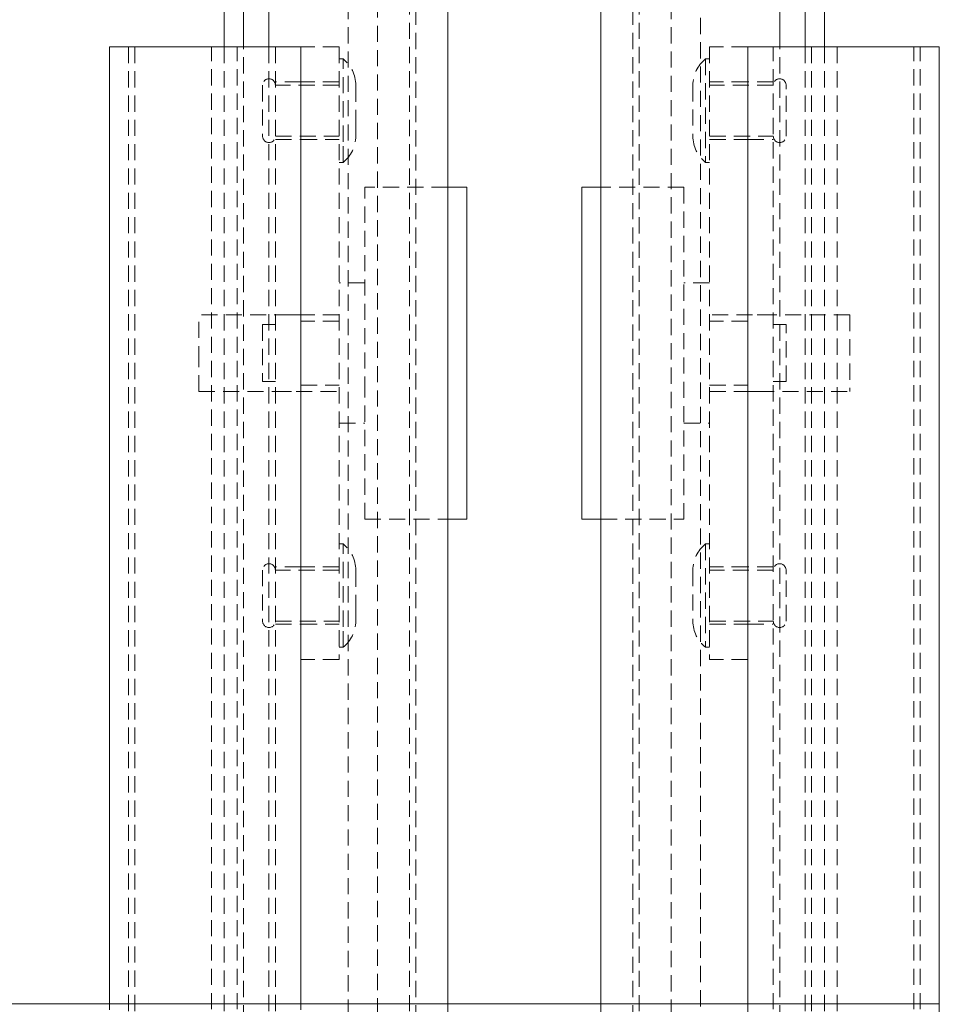
# Model space of a CAD drawing. Units: millimetres. Extents: x -1535 to 7774, y -2095 to 3552.
# Drawn here: x 1634 to 1706, y 2597 to 2674 of the extents above; entities that cross this region are included whole.
import ezdxf

# ---------------------------------------------------------------- set-up
doc = ezdxf.new("R2010")
doc.units = ezdxf.units.MM
doc.header["$LTSCALE"] = 0.2
doc.linetypes.add('HIDDEN', pattern=[9.525, 6.35, -3.175])
doc.layers.add('(KE)ブラケット(可動・固定)', color=7, linetype='Continuous', lineweight=13)
doc.layers.add('(KE)ホルダー', color=2, linetype='Continuous', lineweight=13)

msp = doc.modelspace()

# ---------------------------------------------------------------- linework, layer by layer
at = {"layer": '(KE)ブラケット(可動・固定)', "linetype": 'Continuous'}
for p, q in [((1651.039, 2672.025), (1651.039, 2752.025)), ((1653.039, 2752.025), (1653.039, 2672.025)), ((1693.039, 2672.025), (1693.039, 2752.025)), ((1695.039, 2752.025), (1695.039, 2672.025)), ((1667.039, 2697.025), (1667.039, 2597.025)), ((1679.039, 2697.025), (1679.039, 2597.025)), ((1640.539, 2597.025), (1640.539, 2672.025)), ((1655.539, 2672.025), (1640.539, 2672.025)), ((1655.539, 2597.025), (1655.539, 2672.025)), ((1690.539, 2672.025), (1690.539, 2597.025)), ((1690.539, 2672.025), (1705.539, 2672.025)), ((1705.539, 2672.025), (1705.539, 2597.025)), ((1668.539, 2661.025), (1667.039, 2661.025)), ((1668.539, 2644.912), (1668.539, 2661.025)), ((1679.039, 2661.025), (1677.539, 2661.025)), ((1677.539, 2661.025), (1677.539, 2635.025)), ((1668.539, 2635.025), (1668.539, 2644.912)), ((1667.039, 2635.025), (1668.539, 2635.025)), ((1677.539, 2635.025), (1679.039, 2635.025)), ((290.539, 2597.025), (1705.539, 2597.025)), ((1705.539, 2551.625), (1705.539, 2597.025))]:
    msp.add_line(p, q, dxfattribs=at)
at = {"layer": '(KE)ブラケット(可動・固定)', "linetype": 'HIDDEN'}
for p, q in [((1664.039, 2752.025), (1664.039, 2167.025)), ((1682.039, 2752.025), (1682.039, 2167.025)), ((1664.539, 2167.025), (1664.539, 2722.05)), ((1681.539, 2167.025), (1681.539, 2722.05)), ((1642.039, 2672.025), (1642.039, 2107.025)), ((1642.539, 2672.025), (1642.539, 2107.025)), ((1648.539, 2107.025), (1648.539, 2672.025)), ((1650.539, 2107.025), (1650.539, 2672.025)), ((1651.039, 2167.025), (1651.039, 2672.025)), ((1653.039, 2672.025), (1653.039, 2167.025)), ((1653.539, 2672.025), (1653.539, 2107.025)), ((1658.539, 2672.025), (1655.539, 2672.025)), ((1658.539, 2672.025), (1658.539, 2624.025)), ((1690.539, 2672.025), (1687.539, 2672.025)), ((1687.539, 2672.025), (1687.539, 2624.025)), ((1692.539, 2107.025), (1692.539, 2672.025)), ((1693.039, 2167.025), (1693.039, 2672.025)), ((1695.039, 2672.025), (1695.039, 2167.025)), ((1695.539, 2672.025), (1695.539, 2107.025)), ((1697.539, 2672.025), (1697.539, 2107.025)), ((1703.539, 2107.025), (1703.539, 2672.025)), ((1704.039, 2107.025), (1704.039, 2672.025)), ((1658.839, 2671.075), (1658.539, 2671.075)), ((1658.839, 2664.583), (1658.839, 2671.075)), ((1687.239, 2671.075), (1687.239, 2662.975)), ((1687.539, 2671.075), (1687.239, 2671.075)), ((1652.539, 2669.025), (1652.539, 2665.025)), ((1655.539, 2669.275), (1653.539, 2669.275)), ((1658.539, 2669.025), (1653.539, 2669.025)), ((1658.539, 2669.275), (1655.539, 2669.275)), ((1659.839, 2665.819), (1659.839, 2669.025)), ((1686.239, 2669.025), (1686.239, 2665.025)), ((1690.539, 2669.275), (1687.539, 2669.275)), ((1692.539, 2669.025), (1687.539, 2669.025)), ((1692.539, 2669.275), (1690.539, 2669.275)), ((1693.539, 2668.697), (1693.539, 2669.025)), ((1693.539, 2665.025), (1693.539, 2668.697)), ((1659.839, 2665.025), (1659.839, 2665.819)), ((1653.539, 2665.025), (1658.539, 2665.025)), ((1687.539, 2665.025), (1692.539, 2665.025)), ((1653.539, 2664.775), (1655.539, 2664.775)), ((1655.539, 2664.775), (1658.539, 2664.775)), ((1658.839, 2662.975), (1658.839, 2664.583)), ((1687.539, 2664.775), (1690.539, 2664.775)), ((1690.539, 2664.775), (1692.539, 2664.775)), ((1658.539, 2662.975), (1658.839, 2662.975)), ((1687.239, 2662.975), (1687.539, 2662.975)), ((1660.539, 2644.912), (1660.539, 2661.025)), ((1667.039, 2661.025), (1660.539, 2661.025)), ((1685.539, 2661.025), (1679.039, 2661.025)), ((1685.539, 2661.025), (1685.539, 2635.025)), ((1660.539, 2653.525), (1658.539, 2653.525)), ((1687.539, 2653.525), (1685.539, 2653.525)), ((1647.539, 2647.306), (1647.539, 2651.025)), ((1658.539, 2651.025), (1647.539, 2651.025)), ((1655.539, 2651.025), (1653.539, 2651.025)), ((1658.539, 2650.525), (1655.539, 2650.525)), ((1698.539, 2651.025), (1687.539, 2651.025)), ((1690.539, 2650.525), (1687.539, 2650.525)), ((1692.539, 2651.025), (1690.539, 2651.025)), ((1698.539, 2651.025), (1698.539, 2645.025)), ((1653.539, 2650.261), (1652.539, 2650.261)), ((1652.539, 2650.261), (1652.539, 2645.789)), ((1693.539, 2650.261), (1692.539, 2650.261)), ((1693.539, 2645.789), (1693.539, 2650.261)), ((1647.539, 2645.025), (1647.539, 2647.306)), ((1652.539, 2645.789), (1653.539, 2645.789)), ((1692.539, 2645.789), (1693.539, 2645.789)), ((1647.539, 2645.025), (1658.539, 2645.025)), ((1653.539, 2645.025), (1655.539, 2645.025)), ((1655.539, 2645.525), (1658.539, 2645.525)), ((1687.539, 2645.525), (1690.539, 2645.525)), ((1687.539, 2645.025), (1698.539, 2645.025)), ((1690.539, 2645.025), (1692.539, 2645.025)), ((1660.539, 2635.025), (1660.539, 2644.912)), ((1658.539, 2642.525), (1660.539, 2642.525)), ((1685.539, 2642.525), (1687.539, 2642.525)), ((1660.539, 2635.025), (1667.039, 2635.025)), ((1679.039, 2635.025), (1685.539, 2635.025)), ((1658.839, 2633.075), (1658.539, 2633.075)), ((1658.839, 2626.583), (1658.839, 2633.075)), ((1687.239, 2633.075), (1687.239, 2624.975)), ((1687.539, 2633.075), (1687.239, 2633.075)), ((1655.539, 2631.275), (1653.539, 2631.275)), ((1658.539, 2631.275), (1655.539, 2631.275)), ((1690.539, 2631.275), (1687.539, 2631.275)), ((1692.539, 2631.275), (1690.539, 2631.275)), ((1652.539, 2631.025), (1652.539, 2627.025)), ((1658.539, 2631.025), (1653.539, 2631.025)), ((1659.839, 2627.819), (1659.839, 2631.025)), ((1686.239, 2631.025), (1686.239, 2627.025)), ((1692.539, 2631.025), (1687.539, 2631.025)), ((1693.539, 2630.697), (1693.539, 2631.025)), ((1693.539, 2627.025), (1693.539, 2630.697)), ((1659.839, 2627.025), (1659.839, 2627.819)), ((1653.539, 2627.025), (1658.539, 2627.025)), ((1653.539, 2626.775), (1655.539, 2626.775)), ((1655.539, 2626.775), (1658.539, 2626.775)), ((1658.839, 2624.975), (1658.839, 2626.583)), ((1687.539, 2627.025), (1692.539, 2627.025)), ((1687.539, 2626.775), (1690.539, 2626.775)), ((1690.539, 2626.775), (1692.539, 2626.775)), ((1658.539, 2624.975), (1658.839, 2624.975)), ((1687.239, 2624.975), (1687.539, 2624.975)), ((1658.539, 2624.025), (1655.539, 2624.025)), ((1690.539, 2624.025), (1687.539, 2624.025)), ((1640.539, 2547.025), (1640.539, 2597.025)), ((1655.539, 2547.025), (1655.539, 2597.025)), ((1667.039, 2597.025), (1667.039, 2547.025)), ((1679.039, 2597.025), (1679.039, 2547.025)), ((1690.539, 2597.025), (1690.539, 2547.025))]:
    msp.add_line(p, q, dxfattribs=at)
for centre, radius, start, end in [((1657.238, 2669.025), 2.601, 0, 52.00669), ((1688.84, 2669.025), 2.601, 127.99331, 180), ((1653.039, 2669.025), 0.5, 0, 180), ((1693.039, 2669.025), 0.5, 0, 180), ((1653.039, 2665.025), 0.5, 180, 0), ((1657.238, 2665.025), 2.601, 307.99331, 0), ((1688.84, 2665.025), 2.601, 180, 232.00669), ((1693.039, 2665.025), 0.5, 180, 0), ((1657.238, 2631.025), 2.601, 0, 52.00669), ((1688.84, 2631.025), 2.601, 127.99331, 180), ((1653.039, 2631.025), 0.5, 0, 180), ((1693.039, 2631.025), 0.5, 0, 180), ((1653.039, 2627.025), 0.5, 180, 0), ((1657.238, 2627.025), 2.601, 307.99331, 0), ((1688.84, 2627.025), 2.601, 180, 232.00669), ((1693.039, 2627.025), 0.5, 180, 0)]:
    msp.add_arc(centre, radius, start, end, dxfattribs=at)
at = {"layer": '(KE)ホルダー', "linetype": 'HIDDEN'}
for p, q in [((1659.239, 2377.025), (1659.239, 3522.025)), ((1686.839, 3522.025), (1686.839, 2377.025)), ((1661.539, 2767.025), (1661.539, 2377.025)), ((1684.539, 2377.025), (1684.539, 2767.025)), ((1649.539, 2672.025), (1649.539, 2377.025)), ((1696.539, 2672.025), (1696.539, 2377.025))]:
    msp.add_line(p, q, dxfattribs=at)
at = {"layer": '(KE)ホルダー', "linetype": 'Continuous'}
for p, q in [((1649.539, 2682.025), (1649.539, 2672.025)), ((1696.539, 2682.025), (1696.539, 2672.025))]:
    msp.add_line(p, q, dxfattribs=at)

doc.saveas('drawing.dxf')
